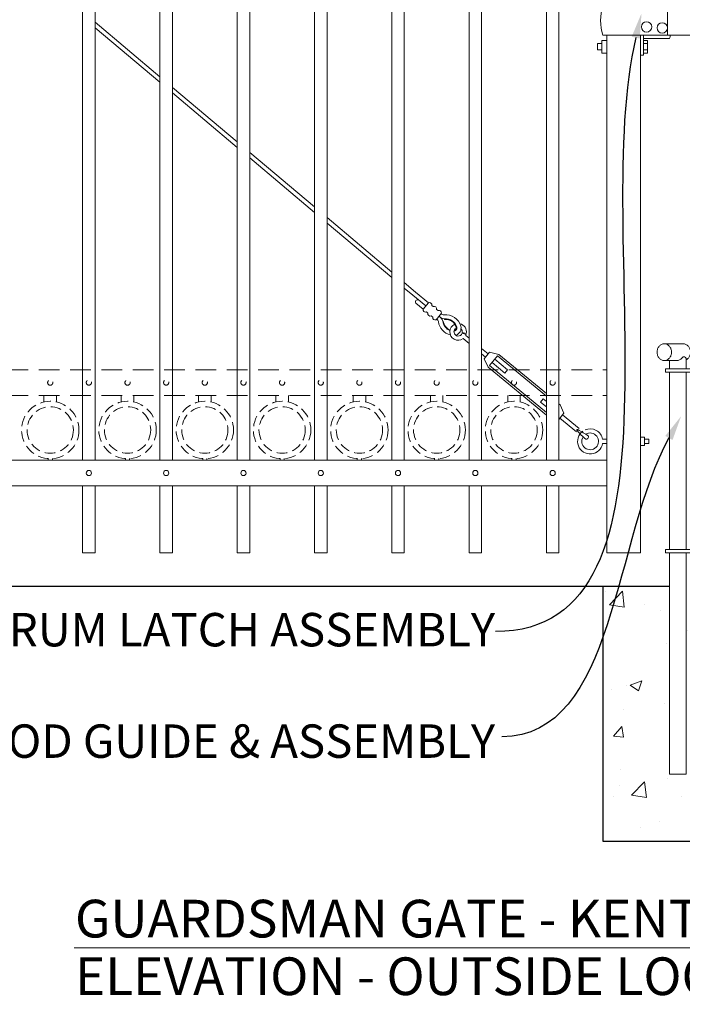
# Model space of a CAD drawing. Extents: x 99 to 5586, y 118 to 709.
# Drawn here: x 5403 to 5442, y 589 to 648 of the extents above; entities that cross this region are included whole.
import ezdxf
from ezdxf import colors
from ezdxf.entities.mleader import LeaderData, LeaderLine
from ezdxf.math import Vec2, Vec3

# ---------------------------------------------------------------- set-up
doc = ezdxf.new("R2010")
doc.units = 0
doc.header["$LTSCALE"] = 10
doc.header["$MEASUREMENT"] = 0
doc.linetypes.add('HIDDEN', pattern=[0.375, 0.25, -0.125])
doc.linetypes.add('HIDDEN2', pattern=[0.1875, 0.125, -0.0625])
for name, color, linetype, lineweight in [('2', 5, 'CONTINUOUS', 30), ('3', 6, 'CONTINUOUS', 20), ('4', 80, 'CONTINUOUS', 15), ('5', 50, 'CONTINUOUS', 9)]:
    doc.layers.add(name, color=color, linetype=linetype, lineweight=lineweight)
doc.styles.add('ARIAL', font='arial.ttf')
doc.styles.get("Standard").update_dxf_attribs({"font": 'txt.shx', "height": 0.09375})

# ---------------------------------------------------------------- blocks, each defined once
blk = doc.blocks.new('2in FULCRUM LATCH ASSEMBLY')
at = {"layer": '5'}
for p, q in [((1118.102, -181.825), (1123.929, -181.825)), ((1123.929, -181.825), (1123.929, -184.062)), ((1118.102, -184.062), (1123.929, -184.062)), ((1116.993, -190.132), (1116.993, -190.757)), ((1117.806, -189.944), (1117.181, -189.944)), ((1117.181, -190.757), (1117.181, -190.132)), ((1117.806, -190.132), (1117.181, -190.132)), ((1117.806, -189.944), (1117.806, -190.132)), ((1119.368, -190.194), (1119.181, -190.194)), ((1119.368, -190.194), (1119.368, -190.757)), ((1116.681, -190.507), (1116.619, -190.507)), ((1116.619, -190.507), (1116.619, -190.882)), ((1116.681, -190.319), (1116.681, -191.069)), ((1116.993, -190.319), (1116.681, -190.319)), ((1124.431, -190.757), (1116.931, -190.757)), ((1116.993, -190.694), (1117.181, -190.694)), ((1119.618, -190.319), (1119.368, -190.319)), ((1119.618, -190.319), (1119.368, -190.319)), ((1119.618, -190.507), (1119.368, -190.507)), ((1119.618, -190.757), (1119.618, -190.319)), ((1120.806, -192.507), (1120.806, -190.757)), ((1124.118, -190.757), (1124.118, -192.507)), ((1124.431, -190.757), (1124.431, -192.507)), ((1116.681, -190.882), (1116.619, -190.882)), ((1116.857, -191.069), (1116.681, -191.069)), ((1124.431, -192.507), (1116.931, -192.507)), ((1119.368, -192.507), (1119.368, -193.694)), ((1116.868, -193.007), (1116.619, -193.007)), ((1116.619, -193.007), (1116.619, -193.382)), ((1116.868, -192.819), (1116.868, -193.569)), ((1117.181, -192.819), (1116.868, -192.819)), ((1120.931, -192.695), (1119.368, -192.695)), ((1119.618, -192.819), (1119.368, -192.819)), ((1119.618, -192.819), (1119.368, -192.819)), ((1119.618, -193.007), (1119.368, -193.007)), ((1119.618, -192.819), (1119.618, -193.569)), ((1116.868, -193.382), (1116.619, -193.382)), ((1117.181, -193.569), (1116.868, -193.569)), ((1119.368, -193.694), (1119.181, -193.694)), ((1119.618, -193.382), (1119.368, -193.382)), ((1119.618, -193.569), (1119.368, -193.569)), ((1119.618, -193.569), (1119.368, -193.569))]:
    blk.add_line(p, q, dxfattribs=at)
for centre in [(1119.556, -192.007), (1120.493, -192.07)]:
    blk.add_circle(centre, 0.312, dxfattribs=at)
for centre, radius, start, end in [((1121.937, -182.944), 3.994, 163.7398, 196.2602), ((1117.181, -190.132), 0.187, 90, 180), ((1119.931, -191.632), 3.125, 163.7398, 196.2602), ((1118.743, -191.945), 2.312, 341.07536, 345.92196)]:
    blk.add_arc(centre, radius, start, end, dxfattribs=at)
blk = doc.blocks.new('DROP ROD GUIDE')
at = {"layer": '2'}
for p, q in [((1105.862, -267.67), (1105.862, -282.92)), ((1114.862, -267.67), (1114.862, -282.92)), ((1105.862, -282.92), (1114.862, -282.92))]:
    blk.add_line(p, q, dxfattribs=at)
at = {"layer": '5'}
for p, q in [((1109.545, -253.17), (1110.679, -253.17)), ((1109.545, -254.17), (1110.295, -254.17)), ((1109.862, -254.17), (1109.862, -254.67)), ((1110.848, -254.045), (1110.849, -254.044)), ((1110.862, -254.167), (1110.862, -254.67)), ((1109.612, -254.67), (1111.237, -254.67)), ((1109.612, -254.67), (1109.612, -254.857)), ((1109.612, -254.857), (1111.237, -254.857)), ((1109.862, -254.857), (1109.862, -265.482)), ((1110.862, -254.857), (1110.862, -265.482)), ((1111.425, -256.843), (1111.425, -255.045)), ((1111.425, -255.607), (1111.238, -255.607)), ((1111.238, -256.232), (1111.238, -255.607)), ((1113.925, -255.607), (1113.612, -255.607)), ((1113.925, -256.232), (1113.925, -255.607)), ((1111.425, -255.764), (1111.238, -255.764)), ((1111.238, -255.764), (1111.425, -255.764)), ((1111.425, -256.076), (1111.238, -256.076)), ((1111.238, -256.076), (1111.425, -256.076)), ((1111.425, -256.232), (1111.238, -256.232)), ((1113.612, -255.764), (1113.925, -255.764)), ((1113.612, -256.076), (1113.925, -256.076)), ((1113.925, -256.232), (1113.612, -256.232)), ((1114.175, -255.733), (1113.925, -255.733)), ((1114.175, -256.107), (1113.925, -256.107)), ((1114.175, -256.107), (1114.175, -255.733)), ((1111.425, -265.295), (1111.425, -256.843)), ((1111.238, -263.232), (1111.238, -262.607)), ((1111.425, -262.607), (1111.238, -262.607)), ((1113.925, -262.607), (1113.612, -262.607)), ((1113.925, -263.232), (1113.925, -262.607)), ((1111.238, -262.764), (1111.425, -262.764)), ((1111.425, -262.764), (1111.238, -262.764)), ((1111.238, -263.076), (1111.425, -263.076)), ((1111.425, -263.076), (1111.238, -263.076)), ((1111.425, -263.232), (1111.238, -263.232)), ((1113.612, -262.764), (1113.925, -262.764)), ((1113.612, -263.076), (1113.925, -263.076)), ((1113.925, -263.232), (1113.612, -263.232)), ((1114.175, -262.733), (1113.925, -262.733)), ((1114.175, -263.107), (1113.925, -263.107)), ((1114.175, -263.107), (1114.175, -262.733)), ((1109.612, -265.482), (1111.237, -265.482)), ((1109.612, -265.67), (1109.612, -265.482)), ((1109.612, -265.67), (1111.237, -265.67)), ((1109.862, -265.67), (1109.862, -278.92)), ((1110.862, -265.67), (1110.862, -278.92)), ((1109.862, -278.92), (1110.862, -278.92))]:
    blk.add_line(p, q, dxfattribs=at)
blk.add_lwpolyline([(1109.545, -253.17, 0.111998), (1109.383, -253.207, 0.103098), (1109.239, -253.316, 0.092589), (1109.146, -253.475, 0.086319), (1109.112, -253.67, 0.086319), (1109.146, -253.864, 0.092589), (1109.239, -254.023, 0.103098), (1109.383, -254.133, 0.111998), (1109.545, -254.17, 0.111998), (1109.708, -254.133, 0.103098), (1109.852, -254.023, 0.092589), (1109.945, -253.864, 0.086319), (1109.978, -253.67, 0.086319), (1109.945, -253.475, 0.092589), (1109.852, -253.316, 0.103098), (1109.708, -253.207, 0.111998)], format="xyb", close=True, dxfattribs=at)
for points in [[(1110.86, -254.123, 0.091191), (1110.986, -254.023, 0.092589), (1111.079, -253.864, 0.086319), (1111.112, -253.67, 0.086319), (1111.079, -253.475, 0.092589), (1110.986, -253.316, 0.103098), (1110.842, -253.207, 0.111998), (1110.679, -253.17, 0.111998)], [(1110.295, -254.17, 0.111998), (1110.458, -254.133, 0.103098), (1110.602, -254.023, 0.012956), (1110.618, -254.003, 0.086319)], [(1110.862, -254.172, 0.001112), (1110.862, -254.17, 0.058433), (1110.847, -254.037, 0.092589)]]:
    blk.add_lwpolyline(points, format="xyb", dxfattribs=at)
for centre, radius, start, end in [((1110.725, -254.069), 0.126, 11.12476, 148.58177), ((1111.237, -255.045), 0.375, 0, 90), ((1111.237, -255.045), 0.188, 0, 90), ((1111.237, -265.295), 0.188, 270, 0), ((1111.237, -265.295), 0.375, 270, 0)]:
    blk.add_arc(centre, radius, start, end, dxfattribs=at)

msp = doc.modelspace()

# ---------------------------------------------------------------- hatches: boundary and pattern name
at = {"layer": '5'}
h = msp.add_hatch(dxfattribs=at)
h.set_pattern_fill('AR-CONC', color=256)
h.set_pattern_definition([(50, (3033.562, 290.2795), (7.172602, -0.627521), [0.75, -8.25]), (355, (3033.562, 290.2795), (-1.387513, 7.521921), [0.6, -6.6]), (100.45144, (3034.16, 290.227), (5.785088, 6.8944), [0.637402, -7.011421]), (46.1842, (3033.562, 292.2795), (10.672413, -1.655193), [1.125, -12.375]), (96.63564, (3034.451, 292.142), (9.34662, 9.741186), [0.956103, -10.51714]), (351.18416, (3033.562, 292.28), (9.34662, 9.741186), [0.9, -9.9]), (21, (3034.562, 291.7795), (5.96907, -4.026189), [0.75, -8.25]), (326, (3034.562, 291.7795), (2.433153, 7.2515), [0.6, -6.6]), (71.45144, (3035.0594, 291.444), (8.402224, 3.225312), [0.637402, -7.011421]), (37.5, (3033.562, 290.2795), (0.1215986, 3.3289385), [0, -6.52, 0, -6.7, 0, -6.625]), (7.5, (3033.562, 290.2795), (2.6306954, 3.944117), [0, -3.82, 0, -6.37, 0, -2.525]), (327.5, (3031.332, 290.2795), (5.3382244, -0.2255487), [0, -2.5, 0, -7.8, 0, -10.35]), (317.5, (3030.332, 290.2795), (5.831862, 1.00105), [0, -3.25, 0, -5.18, 0, -7.35])])
edge = h.paths.add_edge_path()
edge.add_spline(control_points=[(5446.63942, 612.44617), (5446.26289, 612.9861), (5445.93962, 613.62506), (5445.64349, 614.31449)], knot_values=[5.98973235, 5.98973235, 5.98973235, 5.98973235, 7.99048876, 7.99048876, 7.99048876, 7.99048876], degree=3, periodic=0)
edge.add_line((5445.64349, 614.31449), (5442.63942, 614.31449))
edge.add_line((5442.63942, 614.31449), (5442.63942, 603.06449))
edge.add_line((5442.63942, 603.06449), (5441.63942, 603.06449))
edge.add_line((5441.63942, 603.06449), (5441.63942, 614.31449))
edge.add_line((5441.63942, 614.31449), (5437.63942, 614.31449))
edge.add_line((5437.63942, 614.31449), (5437.63942, 599.06449))
edge.add_line((5437.63942, 599.06449), (5446.63942, 599.06449))
edge.add_line((5446.63942, 599.06449), (5446.63942, 612.44617))
edge = h.paths.add_edge_path(flags=17)
edge.add_line((5446.63942, 614.31449), (5445.64349, 614.31449))
edge.add_spline(control_points=[(5445.64349, 614.31449), (5445.93962, 613.62506), (5446.26289, 612.9861), (5446.63942, 612.44617)], knot_values=[5.98973235, 5.98973235, 5.98973235, 5.98973235, 7.99048876, 7.99048876, 7.99048876, 7.99048876], degree=3, periodic=0)
edge.add_line((5446.63942, 612.44617), (5446.63942, 614.31449))

# ---------------------------------------------------------------- linework, layer by layer
at = {"layer": '2'}
msp.add_line((5381.63942, 614.31449), (5441.63942, 614.31449), dxfattribs=at)
at = {"layer": '3'}
for p, q in [((5437.88942, 616.31449), (5437.88942, 647.27339)), ((5439.88942, 616.31449), (5439.88942, 647.27339)), ((5385.13942, 621.85268), (5437.88942, 621.85268)), ((5385.13942, 621.85268), (5437.88942, 621.85268)), ((5385.13942, 621.85268), (5437.88942, 621.85268)), ((5385.13942, 620.31449), (5437.88942, 620.31449)), ((5385.13942, 620.31449), (5437.88942, 620.31449)), ((5385.13942, 620.31449), (5437.88942, 620.31449)), ((5437.88942, 616.31449), (5439.88942, 616.31449))]:
    msp.add_line(p, q, dxfattribs=at)
at = {"layer": '4'}
for p, q in [((5434.26442, 621.85268), (5434.26442, 678.65974)), ((5435.01442, 621.85268), (5435.01442, 678.69946)), ((5429.63942, 621.85268), (5429.63942, 678.32564)), ((5430.38942, 621.85268), (5430.38942, 678.39026)), ((5425.01442, 621.85268), (5425.01442, 677.83727)), ((5425.76442, 621.85268), (5425.76442, 677.92701)), ((5420.38942, 621.85268), (5420.38942, 677.19301)), ((5421.13942, 621.85268), (5421.13942, 677.30816)), ((5415.76442, 621.85268), (5415.76442, 676.39067)), ((5416.51442, 621.85268), (5416.51442, 676.53162)), ((5411.13942, 621.85268), (5411.13942, 675.42746)), ((5411.88942, 621.85268), (5411.88942, 675.59472)), ((5407.26442, 621.85268), (5407.26442, 674.49413)), ((5406.51442, 621.85268), (5406.51442, 674.29997)), ((5406.51442, 620.31449), (5406.51442, 616.31449)), ((5407.26442, 620.31449), (5407.26442, 616.31449)), ((5411.13942, 620.31449), (5411.13942, 616.31449)), ((5411.88942, 620.31449), (5411.88942, 616.31449)), ((5415.76442, 620.31449), (5415.76442, 616.31449)), ((5416.51442, 620.31449), (5416.51442, 616.31449)), ((5420.38942, 620.31449), (5420.38942, 616.31449)), ((5421.13942, 620.31449), (5421.13942, 616.31449)), ((5425.01442, 620.31449), (5425.01442, 616.31449)), ((5425.76442, 620.31449), (5425.76442, 616.31449)), ((5429.63942, 620.31449), (5429.63942, 616.31449)), ((5430.38942, 620.31449), (5430.38942, 616.31449)), ((5434.26442, 620.31449), (5434.26442, 616.31449)), ((5435.01442, 620.31449), (5435.01442, 616.31449)), ((5406.51442, 616.31449), (5407.26442, 616.31449)), ((5411.13942, 616.31449), (5411.88942, 616.31449)), ((5415.76442, 616.31449), (5416.51442, 616.31449)), ((5420.38942, 616.31449), (5421.13942, 616.31449)), ((5425.01442, 616.31449), (5425.76442, 616.31449)), ((5429.63942, 616.31449), (5430.38942, 616.31449)), ((5434.26442, 616.31449), (5435.01442, 616.31449))]:
    msp.add_line(p, q, dxfattribs=at)
for centre in [(5406.88942, 621.08359), (5411.51442, 621.08359), (5416.13942, 621.08359), (5420.76442, 621.08359), (5425.38942, 621.08359), (5430.01442, 621.08359), (5434.63942, 621.08359)]:
    msp.add_circle(centre, 0.15625, dxfattribs=at)
at = {"layer": '5'}
for p, q in [((5411.13942, 644.78975), (5407.26442, 648.05294)), ((5407.26442, 647.72614), (5411.13942, 644.46295)), ((5415.76442, 640.89498), (5411.88942, 644.15817)), ((5411.88942, 643.83136), (5415.76442, 640.56817)), ((5420.38942, 637.0002), (5416.51442, 640.26339)), ((5416.51442, 639.93659), (5420.38942, 636.6734)), ((5425.01442, 633.10543), (5421.13942, 636.36862)), ((5421.13942, 636.04181), (5425.01442, 632.77862)), ((5426.43656, 631.90782), (5425.76442, 632.47385)), ((5425.76442, 632.14704), (5426.27796, 631.71457)), ((5427.05097, 631.08018), (5426.27796, 631.71457)), ((5427.20957, 631.27343), (5426.43656, 631.90782)), ((5426.89237, 630.88692), (5426.46151, 631.24053)), ((5428.09929, 630.17878), (5428.06819, 630.17569)), ((5428.17511, 630.27117), (5428.17207, 630.30227)), ((5429.4596, 629.37068), (5429.22245, 629.44981)), ((5429.23238, 629.49079), (5429.47534, 629.42959)), ((5429.63942, 629.15384), (5429.43884, 629.31845)), ((5429.63942, 628.83043), (5429.28024, 629.12519)), ((5430.78896, 628.21043), (5430.38942, 628.53832)), ((5430.63036, 628.01718), (5430.38942, 628.21491)), ((5430.86826, 628.30705), (5430.55106, 627.92055)), ((5431.33406, 628.08648), (5430.85826, 627.50673)), ((5431.41336, 628.18311), (5430.86826, 628.30705)), ((5430.77896, 627.4101), (5430.55106, 627.92055)), ((5431.01686, 627.69998), (5431.78987, 627.06558)), ((5431.17546, 627.89323), (5431.94847, 627.25884)), ((5431.78987, 627.06558), (5431.94847, 627.25884)), ((5433.91564, 625.321), (5434.07424, 625.51425)), ((5434.26442, 625.03476), (5433.91564, 625.321)), ((5434.26442, 625.35818), (5434.07424, 625.51425)), ((5435.08515, 625.16973), (5435.31306, 624.65928)), ((5435.31306, 624.65928), (5435.01442, 624.29539)), ((5435.23376, 624.56265), (5436.22588, 623.74844)), ((5435.07516, 624.3694), (5436.06728, 623.55518)), ((5437.62893, 623.10268), (5437.88942, 623.10268)), ((5437.62893, 622.85268), (5437.88942, 622.85268)), ((5440.13942, 623.10268), (5440.38942, 623.10268)), ((5440.13942, 622.85268), (5440.38942, 622.85268)), ((5440.38942, 623.10268), (5440.38942, 622.85268)), ((5406.00457, 592.68655), (5475.7284, 592.68655))]:
    msp.add_line(p, q, dxfattribs=at)
at = {"layer": '5', "linetype": 'HIDDEN2'}
for p, q in [((5385.13942, 627.26587), (5437.88942, 627.26587)), ((5385.13942, 627.26587), (5437.88942, 627.26587)), ((5385.13942, 627.26587), (5437.88942, 627.26587)), ((5385.13942, 625.72768), (5437.88942, 625.72768)), ((5385.13942, 625.72768), (5437.88942, 625.72768)), ((5385.13942, 625.72768), (5437.88942, 625.72768))]:
    msp.add_line(p, q, dxfattribs=at)
at = {"layer": '5', "linetype": 'HIDDEN'}
for p, q in [((5404.20319, 625.33485), (5404.20319, 625.72768)), ((5404.95319, 625.33485), (5404.95319, 625.72768)), ((5408.82819, 625.33485), (5408.82819, 625.72768)), ((5409.57819, 625.33485), (5409.57819, 625.72768)), ((5413.45319, 625.33485), (5413.45319, 625.72768)), ((5414.20319, 625.33485), (5414.20319, 625.72768)), ((5418.07819, 625.33485), (5418.07819, 625.72768)), ((5418.82819, 625.33485), (5418.82819, 625.72768)), ((5422.70319, 625.33485), (5422.70319, 625.72768)), ((5423.45319, 625.33485), (5423.45319, 625.72768)), ((5427.32819, 625.33485), (5427.32819, 625.72768)), ((5428.07819, 625.33485), (5428.07819, 625.72768)), ((5431.95319, 625.33485), (5431.95319, 625.72768)), ((5432.70319, 625.33485), (5432.70319, 625.72768)), ((5404.45319, 621.94402), (5404.45319, 621.85268)), ((5404.70319, 621.94402), (5404.70319, 621.85268)), ((5409.07819, 621.94402), (5409.07819, 621.85268)), ((5409.32819, 621.94402), (5409.32819, 621.85268)), ((5413.70319, 621.94402), (5413.70319, 621.85268)), ((5413.95319, 621.94402), (5413.95319, 621.85268)), ((5418.32819, 621.94402), (5418.32819, 621.85268)), ((5418.57819, 621.94402), (5418.57819, 621.85268)), ((5422.95319, 621.94402), (5422.95319, 621.85268)), ((5423.20319, 621.94402), (5423.20319, 621.85268)), ((5427.57819, 621.94402), (5427.57819, 621.85268)), ((5427.82819, 621.94402), (5427.82819, 621.85268)), ((5432.20319, 621.94402), (5432.20319, 621.85268)), ((5432.45319, 621.94402), (5432.45319, 621.85268))]:
    msp.add_line(p, q, dxfattribs=at)
at = {"layer": '5'}
for points in [[(5426.89237, 630.88692), (5427.20957, 631.27343)], [(5427.40971, 631.10918), (5427.49601, 631.03836)], [(5427.17881, 630.65185), (5427.09251, 630.72267)], [(5427.46524, 630.41678), (5427.37895, 630.4876)], [(5427.98258, 630.63903), (5427.66538, 630.25253)], [(5427.69615, 630.8741), (5427.78244, 630.80328)], [(5431.33406, 628.08648), (5434.26442, 625.68159)], [(5431.41336, 628.18311), (5434.26442, 625.84329)], [(5434.26442, 624.54965), (5430.77896, 627.4101)], [(5434.26442, 624.71135), (5430.85826, 627.50673)], [(5435.01442, 625.22778), (5435.08515, 625.16973)]]:
    msp.add_lwpolyline(points, dxfattribs=at)
msp.add_lwpolyline([(5440.13942, 623.22768), (5439.88942, 623.22768), (5439.88942, 622.72768), (5440.13942, 622.72768)], close=True, dxfattribs=at)
at = {"layer": '5', "linetype": 'HIDDEN2', "ltscale": 0.5}
for centre, radius in [((5404.57692, 626.49389), 0.15625), ((5406.88942, 626.49678), 0.15625), ((5409.20192, 626.49389), 0.15625), ((5411.51442, 626.49678), 0.15625), ((5413.82692, 626.49389), 0.15625), ((5416.13942, 626.49678), 0.15625), ((5418.45192, 626.49389), 0.15625), ((5420.76442, 626.49678), 0.15625), ((5423.07692, 626.49389), 0.15625), ((5425.38942, 626.49678), 0.15625), ((5427.70192, 626.49389), 0.15625), ((5430.01442, 626.49678), 0.15625), ((5432.32692, 626.49389), 0.15625), ((5434.63942, 626.49678), 0.15625), ((5404.57819, 623.65786), 1.7184), ((5404.57819, 623.65786), 1.38581), ((5409.20319, 623.65786), 1.7184), ((5409.20319, 623.65786), 1.38581), ((5413.82819, 623.65786), 1.7184), ((5413.82819, 623.65786), 1.38581), ((5418.45319, 623.65786), 1.7184), ((5418.45319, 623.65786), 1.38581), ((5423.07819, 623.65786), 1.7184), ((5423.07819, 623.65786), 1.38581), ((5427.70319, 623.65786), 1.7184), ((5427.70319, 623.65786), 1.38581), ((5432.32819, 623.65786), 1.7184), ((5432.32819, 623.65786), 1.38581)]:
    msp.add_circle(centre, radius, dxfattribs=at)
at = {"layer": '5'}
for centre, radius, start, end in [((5426.55717, 631.32326), 0.12648, 58.240424, 220.854097), ((5427.27137, 631.14467), 0.14282, 345.6086447, 115.6410355), ((5427.55781, 630.9096), 0.14282, 345.6086447, 115.6410355), ((5427.03071, 630.85143), 0.14282, 165.6086447, 295.6410355), ((5427.31715, 630.61635), 0.14282, 165.6086447, 295.6410355), ((5427.60358, 630.38128), 0.14282, 165.6086447, 295.6410355), ((5427.84424, 630.67453), 0.14282, 345.6086447, 115.6410355), ((5427.68617, 630.07285), 0.39562, 15.0666928, 69.81685), ((5428.21798, 630.8323), 0.53201, 224.2191224, 265.0501967), ((5428.16801, 631.02603), 0.47537, 243.0363747, 267.563865), ((5428.23951, 629.61102), 0.94453, 16.0348249, 95.5717764), ((5428.23951, 629.61102), 0.69453, 16.0348249, 95.5717764), ((5427.56437, 630.069), 0.25633, 16.1328439, 59.2286838), ((5428.74763, 630.25871), 0.94448, 187.2069918, 256.1611386), ((5428.75932, 630.24441), 0.69453, 185.6779039, 247.2691608), ((5428.75932, 630.24441), 0.66328, 185.6779039, 246.6807169), ((5428.23951, 629.61102), 0.66328, 16.0348249, 95.5717764), ((5428.98531, 629.52895), 0.5, 113.5315379, 306.1473279), ((5428.98531, 629.52895), 0.25, 114.8250976, 341.5462863), ((5428.70414, 629.75962), 0.20743, 279.0146536, 12.0335598), ((5428.70408, 629.75974), 0.17631, 282.5165905, 11.2820537), ((5428.70439, 629.75924), 0.45702, 287.6112275, 14.2745152), ((5428.98531, 629.52895), 0.5, 348.5386402, 77.661911), ((5428.98531, 629.52895), 0.25, 351.2204795, 46.1054843), ((5428.98531, 629.52895), 0.5, 335.1023523, 341.5462863), ((5436.12931, 623.65629), 0.03667, 42.0919845, 239.1576957), ((5440.52472, 627.41433), 5.81771, 220.6454919, 227.8575833), ((5436.88715, 622.97557), 0.75188, 125.3525898, 350.5935433), ((5433.64701, 618.94405), 5.36052, 54.2383332, 62.0859187), ((5436.88725, 622.97894), 0.5, 147.573486, 121.989846), ((5436.88911, 622.97823), 0.75021, 9.5493688, 113.312172), ((5436.63544, 623.25061), 0.15068, 264.5674353, 16.6822449)]:
    msp.add_arc(centre, radius, start, end, dxfattribs=at)

# ---------------------------------------------------------------- block references
at = {"layer": '2'}
for name, p in [('2in FULCRUM LATCH ASSEMBLY', (4320.70887, 839.78086)), ('DROP ROD GUIDE', (4331.77709, 881.98425))]:
    msp.add_blockref(name, p, dxfattribs=at)

# ---------------------------------------------------------------- texts
at = {"layer": '5', "style": 'ARIAL'}
for s, p in [('GUARDSMAN GATE - KENT', (5406.0584, 593.29582)), ('ELEVATION - OUTSIDE LOOKING IN  1/2"=1\'-0"', (5406.0584, 589.84928))]:
    msp.add_text(s, height=2.256, dxfattribs=at).set_placement(p)
at = {"layer": '5', "insert": (5431.19945, 612.7121), "char_height": 2, "attachment_point": 3, "style": 'ARIAL'}
msp.add_mtext_dynamic_manual_height_columns('FULCRUM LATCH ASSEMBLY\\P\\PDROP ROD GUIDE & ASSEMBLY', width=45.3561724, gutter_width=0.46875, heights=[17.18067], dxfattribs=at)

# ---------------------------------------------------------------- leaders
at = {"layer": '5'}
ml = msp.add_multileader_mtext('Standard', dxfattribs=at)
ml.set_content('')
ml.set_leader_properties()
ml.build(insert=Vec2(0, 0))
ml.multileader.update_dxf_attribs({"leader_type": 2, "text_right_attachment_type": 6, "dogleg_length": 0.36, "arrow_head_size": 1.5})
ctx = ml.context
ctx.base_point, ctx.char_height, ctx.arrow_head_size, ctx.landing_gap_size, ctx.plane_origin = Vec3(5431.21788, 611.59683), 0.09375, 1.5, 0.09, Vec3(5431.93788, 611.59683)
ctx.right_attachment = 6
notes = []
notes.append((ctx, [(0, (1, 1, 0), (5431.57788, 611.59683), (-1, 0), 0.36, [(0, [(5439.95901, 648.591)], 0, [])])]))
ctx.mtext, ml.multileader.dxf.content_type = None, 0
ml = msp.add_multileader_mtext('Standard', dxfattribs=at)
ml.set_content('')
ml.set_leader_properties()
ml.build(insert=Vec2(0, 0))
ml.multileader.update_dxf_attribs({"leader_type": 2, "text_right_attachment_type": 6, "dogleg_length": 0.36, "arrow_head_size": 1.5})
ctx = ml.context
ctx.base_point, ctx.char_height, ctx.arrow_head_size, ctx.landing_gap_size, ctx.plane_origin = Vec3(5431.59255, 605.30599), 0.09375, 1.5, 0.09, Vec3(5432.31255, 605.30599)
ctx.right_attachment = 6
notes.append((ctx, [(0, (1, 1, 0), (5431.95255, 605.30599), (-1, 0), 0.36, [(0, [(5442.33246, 624.48967)], 0, [])])]))
ctx.mtext, ml.multileader.dxf.content_type = None, 0
for ctx, leaders in notes:
    for number, flags, end, landing, length, lines in leaders:
        leader = LeaderData()
        leader.index, (leader.has_last_leader_line, leader.has_dogleg_vector, leader.attachment_direction) = number, flags
        leader.last_leader_point, leader.dogleg_vector, leader.dogleg_length = Vec3(end), Vec3(landing), length
        for number, points, colour, breaks in lines:
            line = LeaderLine()
            line.index, line.vertices, line.color, line.breaks = number, Vec3.list(points), colors.encode_raw_color(colour), breaks
            leader.lines.append(line)
        ctx.leaders.append(leader)

doc.saveas('drawing.dxf')
